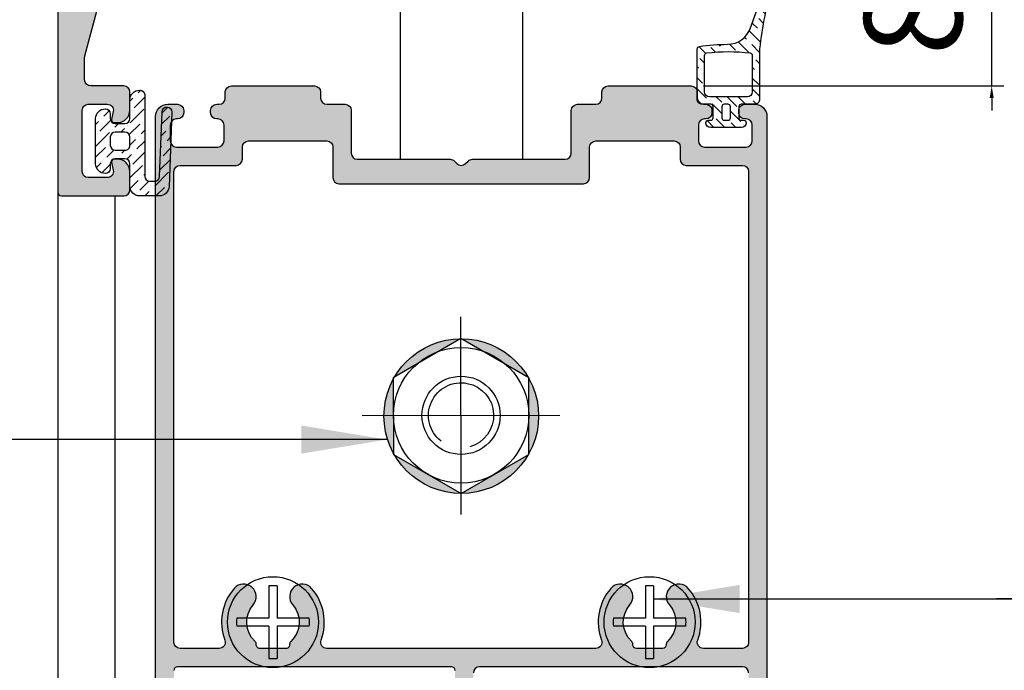
# Model space of a CAD drawing. Units: millimetres. Extents: x 13227 to 23807, y 26646 to 32566.
# Drawn here: x 15292 to 15373, y 27336 to 27389 of the extents above; entities that cross this region are included whole.
import ezdxf

# ---------------------------------------------------------------- set-up
doc = ezdxf.new("R2010")
doc.units = ezdxf.units.MM
doc.header["$PDMODE"] = 2
for name, color, linetype in [('CHU', 253, 'Continuous'), ('D', 3, 'Continuous'), ('FRAME', 2, 'Continuous'), ('h', 155, 'Continuous'), ('in frame', 3, 'Continuous'), ('Layer9', 9, 'Continuous')]:
    doc.layers.add(name, color=color, linetype=linetype)
for name, color, linetype, lineweight in [('HACTH', 8, 'Continuous', 15), ('KICHTHUOC', 54, 'Continuous', 5), ('KT', 2, 'Continuous', 18)]:
    doc.layers.add(name, color=color, linetype=linetype, lineweight=lineweight)
doc.styles.add('ROMAND', font='VNI-Helve-Condense_0.TTF', dxfattribs={"width": 0.5})
doc.dimstyles.new('Copy of MIEN HUA1-2', dxfattribs={"dimscale": 0, "dimtxt": 7, "dimasz": 7, "dimexe": 1, "dimexo": 1, "dimgap": 4, "dimtad": 2, "dimdec": 1, "dimtxsty": 'ROMAND', "dimcen": 10, "dimdle": 5, "dimclrd": 8, "dimclre": 8, "dimclrt": 95, "dimadec": 0, "dimazin": 0, "dimtfac": 1, "dimtdec": 1, "dimtmove": 2, "dimatfit": 3, "dimfxl": 1, "dimarcsym": 0})
doc.dimstyles.new('MIEN HUA1-1', dxfattribs={"dimscale": 0, "dimtxt": 8, "dimasz": 1, "dimexe": 1, "dimexo": 1, "dimgap": 4, "dimtad": 1, "dimdec": 1, "dimtxsty": 'ROMAND', "dimcen": 10, "dimdle": 5, "dimclrd": 8, "dimclre": 8, "dimclrt": 253, "dimadec": 0, "dimazin": 0, "dimtfac": 1, "dimtdec": 1, "dimtmove": 2, "dimatfit": 3, "dimfxl": 1, "dimarcsym": 0})
pattern_1 = [(45, (0, 0), (0.3367596045400935, 1.234785216647009), [1.5875, -0.3175, 0, -0.3175])]

# ---------------------------------------------------------------- blocks, each defined once
blk = doc.blocks.new('45y3y43y34')
at = {"layer": 'Layer9'}
h = blk.add_hatch(dxfattribs=at)
h.set_pattern_fill('ANSI36', color=254, scale=0.2, style=0)
h.set_pattern_definition(pattern_1)
h.paths.add_polyline_path([(1735.446572983274, -596.7222143732433), (1735.446572983274, -592.5963250016575, 0.4142135623730951), (1735.046572983338, -592.1963250017216), (1733.946572983332, -592.1963250017216, -0.4142135623730949), (1733.74657298332, -591.9963250017099), (1733.74657298332, -591.088164735942, -0.414213562373095), (1733.946572983332, -590.8881647359303), (1734.146572983314, -590.8881647359303, 0.3998989137971112), (1734.346331760222, -590.6979846667746, 0.4244746149848773), (1733.95057298326, -590.2881647359536), (1732.646572983285, -590.2881647359536), (1731.442572983346, -590.2881647359536, 0.424474614984425), (1731.046814206384, -590.6979846667709, 0.39989891379797), (1731.246572983291, -590.8881647359303), (1731.446572983245, -590.8881647359303, -0.4142135623730949), (1731.646572983285, -591.0881647359711), (1731.646572983285, -591.9963250016808, -0.4142135623730951), (1731.446572983245, -592.1963250017216), (1730.746572983262, -592.1963250017216, 0.4142135623730951), (1730.346572983297, -592.5963250016866), (1730.346572983297, -596.7222143732179, 0.3674885135916557), (1730.514290804715, -596.9195918312471, 0.03587213683617353), (1732.821103895996, -597.0961486057568, -0.3175424945478365), (1734.699762957584, -598.4362596547035), (1735.151099864321, -599.7276224701855), (1736.034368516805, -602.2762708079026, 1.076864353237142), (1736.597725386657, -602.0746225398652, -0.05995631497587127)])
h.paths.add_polyline_path([(1731.125408962122, -596.3890840429303, -0.3834915231416005), (1730.946572983274, -596.1902069849166), (1730.946572983274, -593.1963250017216, -0.4142135623730951), (1731.346572983297, -592.7963250016983), (1732.646572983285, -592.7963250016983), (1734.446572983274, -592.7963250016983, -0.4142135623730951), (1734.846572983297, -593.1963250017216), (1734.846572983297, -596.1902069849166, -0.3834915231476625), (1734.667737004445, -596.3890840429303, -0.06054829335592162)], flags=16)
h.paths.add_polyline_path([(1732.85475656217, -592.1963250017216), (1732.55475656224, -592.1963250017216, -0.4142135623730945), (1732.354756562199, -591.9963250016808), (1732.354756562199, -591.0881647359711, -0.4142135623730969), (1732.55475656224, -590.8881647359303), (1732.85475656217, -590.8881647359303, -0.4142135623730945), (1733.054756562211, -591.0881647359711), (1733.054756562211, -591.9963250016808, -0.4142135623730961)], flags=16)
at = {"layer": 'h'}
for points in [[(1731.446572983274, -590.8881647359303, -0.414213562373095), (1731.646572983285, -591.0881647360002), (1731.646572983285, -591.9963250016517, -0.414213562372762), (1731.446572983274, -592.1963250017216), (1730.74657298332, -592.1963250017216, 0.4142135623729286), (1730.346572983297, -592.5963250016284), (1730.346572983297, -596.7222143732433, 0.3755653008315653), (1730.519906316636, -596.9204286231616, 0.03578410625479636), (1732.821103895942, -597.0961486057568, -0.3175424945473083), (1734.699762957564, -598.4362596546489), (1735.151099864321, -599.7276224701855), (1736.034368516805, -602.2762708079026, 1.076864353238023), (1736.597725386659, -602.0746225398689, -0.05995631497590283), (1735.446572983274, -596.7222143732433), (1735.446572983274, -592.5963250016284, 0.4142135623729286), (1735.046572983309, -592.1963250017216), (1733.946572983274, -592.1963250017216, -0.4142135623724291), (1733.74657298332, -591.9963250016517), (1733.74657298332, -591.0881647360002, -0.414213562372762), (1733.946572983274, -590.8881647359303), (1734.146572983285, -590.8881647359303, 0.414213562372762), (1734.346572983297, -590.6881647359769), (1734.346572983297, -590.6841647360197, 0.4142135623729322), (1733.950572983289, -590.2881647359536), (1732.646572983285, -590.2881647359536), (1731.442572983316, -590.2881647359536, 0.4142135623729322), (1731.046572983309, -590.6841647360197), (1731.046572983309, -590.6881647359769, 0.414213562372762), (1731.24657298332, -590.8881647359303)], [(1733.054756562211, -591.0881647360002), (1733.054756562211, -591.9963250016517, -0.4142135623731117), (1732.854756562199, -592.1963250017216), (1732.554756562211, -592.1963250017216), (1732.554756562211, -592.1963250017216, -0.4142135623731117), (1732.354756562199, -591.9963250016517), (1732.354756562199, -591.0881647360002, -0.4142135623730828), (1732.554756562211, -590.8881647359303), (1732.554756562211, -590.8881647359303), (1732.854756562199, -590.8881647359303, -0.4142135623730828)], [(1734.846572983297, -593.1963250017216, 0.414213562373095), (1734.446572983274, -592.7963250016983), (1732.646572983285, -592.7963250016983), (1731.346572983297, -592.7963250016983, 0.414213562373095), (1730.946572983274, -593.1963250017216), (1730.946572983274, -596.1902069849384, 0.3834915231094385), (1731.125408962122, -596.3890840429303, 0.0605482933559892), (1734.667737004449, -596.3890840429303, 0.3834915231094385), (1734.846572983297, -596.1902069849384)]]:
    blk.add_lwpolyline(points, format="xyb", close=True, dxfattribs=at)
blk = doc.blocks.new('ergwgweg')
at = {"layer": 'Layer9'}
h = blk.add_hatch(dxfattribs=at)
h.set_pattern_fill('ANSI36', color=254, scale=0.2, style=0)
h.set_pattern_definition(pattern_1)
h.paths.add_polyline_path([(254.5570018572034, -1488.914406044394), (254.5570018572034, -1489.714406044324, -0.4142135623730951), (254.1570018571801, -1490.114406044348), (253.7570018572151, -1490.114406044348, 0.4166492359322055), (253.3570156641536, -1490.517729503229, 0.4159440853319071), (254.1490018571494, -1491.314406044301), (256.0191285646288, -1491.314406044301), (257.8481275773084, -1491.314406044301, 0.4159440853445882), (258.6401137702749, -1490.517729503224, 0.4166492359500844), (258.2401275772427, -1490.114406044348), (257.8401275772485, -1490.114406044348, -0.4142135623730951), (257.4401275772252, -1489.714406044324), (257.4401275772252, -1488.914406044394, -0.4142135623730951), (257.8401275772485, -1488.514406044371), (259.3702377468289, -1488.514406044371, 0.4142135623730951), (260.1702377468464, -1487.714406044353), (260.1702377468464, -1487.688732642312, 0.3755653008281374), (259.8235710801673, -1487.292304142364), (253.1191285645764, -1487.292304142364, -0.4142135623730951), (252.7191285646404, -1486.892304142428), (252.7191285646404, -1486.482921834075, -0.401876600531165), (253.1022120224453, -1486.083279705923), (258.4083914546194, -1485.875350075778, 0.99959515503758), (258.374882027483, -1485.076052250691), (252.2859427945741, -1485.312186032209, 0.4021117819209299), (251.5191285646288, -1486.111497426218), (251.5191285646288, -1487.714406044353, 0.4142135623730951), (252.3191285646462, -1488.514406044371), (254.1570018571801, -1488.514406044371, -0.4142135623730951)])
h.paths.add_polyline_path([(255.6570018572093, -1488.514406044371), (256.0191285646288, -1488.514406044371), (256.3401275772485, -1488.514406044371, -0.4142135623730949), (256.7401275772718, -1488.914406044394), (256.7401275772718, -1489.714406044324, -0.4142135623730952), (256.3401275772485, -1490.114406044348), (256.0191285646288, -1490.114406044348), (255.6570018572093, -1490.114406044348, -0.414213562373095), (255.2570018572151, -1489.714406044353), (255.2570018572151, -1488.914406044365, -0.4142135623730951)], flags=16)
at = {"layer": 'h'}
for points in [[(257.8481275772792, -1491.314406044301, 0.4142135623731287), (258.6401275772369, -1490.522406044402), (258.6401275772369, -1490.514406044371, 0.414213562373095), (258.2401275772718, -1490.114406044348), (257.8401275772485, -1490.114406044348, -0.414213562373095), (257.4401275772252, -1489.714406044324), (257.4401275772252, -1488.914406044394, -0.414213562373095), (257.8401275772485, -1488.514406044371), (259.370237746858, -1488.514406044371, 0.414213562373095), (260.1702377468464, -1487.714406044324), (260.1702377468464, -1487.688732642317, 0.3755653008317775), (259.8235710801673, -1487.292304142364), (253.1191285646055, -1487.292304142364, -0.4142135623730087), (252.7191285646404, -1486.892304142457), (252.7191285646404, -1486.482921834089, -0.4036999752654687), (253.104720248899, -1486.083181417765), (258.4058832281735, -1485.875448363935, 0.9999999999999999), (258.3770665967022, -1485.075967531404), (252.2903119332041, -1485.312016593627, 0.4036999752654672), (251.5191285646288, -1486.111497426158), (251.5191285646288, -1487.714406044324, 0.414213562373095), (252.3191285646171, -1488.514406044371), (254.1570018571801, -1488.514406044371, -0.414213562373095), (254.5570018572034, -1488.914406044394), (254.5570018572034, -1489.714406044324, -0.414213562373095), (254.1570018571801, -1490.114406044348), (253.7570018572151, -1490.114406044348, 0.414213562373095), (253.3570018571918, -1490.514406044371), (253.3570018571918, -1490.522406044402, 0.4142135623731286), (254.1490018572076, -1491.314406044301), (256.0191285646288, -1491.314406044301)], [(255.2570018572151, -1489.714406044324), (255.2570018572151, -1488.914406044394, -0.4142135623731117), (255.6570018571801, -1488.514406044371), (256.0191285646288, -1488.514406044371), (256.3401275772485, -1488.514406044371, -0.4142135623731117), (256.7401275772718, -1488.914406044394), (256.7401275772718, -1489.714406044324, -0.4142135623730828), (256.3401275772485, -1490.114406044348), (256.0191285646288, -1490.114406044348), (255.6570018571801, -1490.114406044348, -0.4142135623730828)]]:
    blk.add_lwpolyline(points, format="xyb", close=True, dxfattribs=at)
blk = doc.blocks.new('*D108')
at = {"layer": 'DEFPOINTS', "color": 0}
for p in [(15347.00564714099, 27391.49119691261), (15371.58257620032, 27391.49119691261), (15347.00564714099, 27383.49119691261)]:
    blk.add_point(p, dxfattribs=at)
at = {"layer": 'KT', "color": 8, "lineweight": -2}
for p, q in [((15371.58257620032, 27392.49119691261), (15371.58257620032, 27393.49119691261)), ((15348.00564714099, 27391.49119691261), (15372.58257620032, 27391.49119691261)), ((15371.58257620032, 27383.49119691261), (15371.58257620032, 27391.49119691261)), ((15348.00564714099, 27383.49119691261), (15372.58257620032, 27383.49119691261)), ((15371.58257620032, 27382.49119691261), (15371.58257620032, 27381.49119691261))]:
    blk.add_line(p, q, dxfattribs=at)
at = {"layer": 'KT', "color": 8}
for points in [[(15371.41590953366, 27392.49119691261), (15371.74924286699, 27392.49119691261), (15371.58257620032, 27391.49119691261)], [(15371.41590953366, 27382.49119691261), (15371.74924286699, 27382.49119691261), (15371.58257620032, 27383.49119691261)]]:
    blk.add_solid(points, dxfattribs=at)
at = {"layer": 'KT', "color": 253, "insert": (15366.1906629758, 27388.99119691261), "char_height": 8, "attachment_point": 5, "rotation": 90, "style": 'ROMAND'}
blk.add_mtext('8', dxfattribs=at)
blk = doc.blocks.new('4t32t2t')
at = {"layer": 'in frame'}
for p, q in [((11831.62358696855, -3037.737319586351), (11831.62358696855, -3040.36787813019)), ((11832.29025363529, -3037.737319586351), (11832.29025363529, -3040.36787813019)), ((11831.62358696855, -3040.36787813019), (11828.99302842483, -3040.36787813019)), ((11834.9208121789, -3040.36787813019), (11832.29025363529, -3040.36787813019)), ((11831.62358696855, -3041.034544796701), (11828.99302842483, -3041.034544796701)), ((11831.62358696855, -3041.034544796701), (11831.62358696855, -3043.66510334054)), ((11832.29025363529, -3041.034544796701), (11832.29025363529, -3043.66510334054)), ((11834.9208121789, -3041.034544796701), (11832.29025363529, -3041.034544796701))]:
    blk.add_line(p, q, dxfattribs=at)
blk.add_circle((11831.95692030192, -3040.701211463445), 3.719393763603875, dxfattribs=at)
for start, end in [(83.58320820975733, 96.41679179024268), (173.5832082030792, 186.4167917969208), (353.5832082030792, 6.416791796920816), (263.5832082097573, 276.4167917902427)]:
    blk.add_arc((11831.95692030192, -3040.701211463445), 2.982577102138748, start, end, dxfattribs=at)

msp = doc.modelspace()

# ---------------------------------------------------------------- hatches: boundary and pattern name
at = {"layer": 'HACTH'}
h = msp.add_hatch(dxfattribs=at)
h.set_pattern_fill('AR-SAND', color=256, scale=0.0064, angle=15.01, style=0)
h.set_pattern_definition([(37.41000000000007, (15288.96779058453, 27297.19263053054), (-0.009748176013383385, 0.3132401707280485), [0, -0.2470911999999995, 0, -0.2763519999999994, 0, -0.2641599999999995]), (7.410000000000064, (15288.96779058453, 27297.19263053054), (0.2884151771730423, 0.4583155884732348), [0, -0.1332992, 0, -0.2227072, 0, -0.085344]), (327.41, (15288.7678420312, 27297.19294460926), (0.50623593722715, 0.0001246051243172007), [0, -0.08128000000000002, 0, -0.292608, 0, -0.382016]), (317.41, (15288.7678420312, 27297.19294460926), (0.4888996396099701, 0.1419069805130435), [0, -0.04063999999999965, 0, -0.1918207999999986, 0, -0.2194559999999986])])
edge = h.paths.add_edge_path()
edge.add_ellipse((15328.1803281141, 27356.48380687031), major_axis=(-4.476677233616911, -4.476677233616911), ratio=0.99999999999818, start_angle=135.4475089225951, end_angle=163.8206997559268, ccw=False)
edge.add_line((15334.51111266583, 27356.53325449472), (15333.731818288, 27356.53203038096))
edge.add_ellipse((15328.19290499941, 27356.54484717128), major_axis=(3.916613468045591, -3.916613468045592), ratio=0.9999999999377437, start_angle=44.86742044276157, end_angle=45.09000003088343)
edge.add_ellipse((15328.19290499948, 27356.54484717468), major_axis=(3.91661366344163, -3.916613663441631), ratio=0.9999999997950956, start_angle=45.08999999966326, end_angle=45.65615994112662)
edge.add_line((15333.73146990057, 27356.60827843093), (15333.72710387468, 27359.53578274994))
edge = h.paths.add_edge_path()
edge.add_line((15332.02638791725, 27360.60388111446), (15332.02504817031, 27361.51365833907))
edge.add_ellipse((15328.18032811406, 27356.48380687036), major_axis=(-4.476677233627286, -4.476677233627286), ratio=0.9999999999941983, start_angle=165.2049675772768, end_angle=187.6064113845559, ccw=False)
edge.add_line((15333.65175644781, 27359.66888930208), (15332.02638791725, 27360.60388111446))
edge = h.paths.add_edge_path()
edge.add_line((15329.95263215236, 27361.79680728756), (15328.18409370955, 27362.81415746556))
edge.add_line((15328.18409370955, 27362.81415746556), (15328.18409282979, 27362.81478340919))
edge.add_ellipse((15328.18032811406, 27356.48380687037), major_axis=(4.476677233626101, -4.476677233626099), ratio=0.999999999999669, start_angle=97.60641138443788, end_angle=134.9659290639518, ccw=False)
edge.add_line((15332.02504817031, 27361.51365833907), (15332.02638791725, 27360.60388111445))
edge.add_line((15332.02638791725, 27360.60388111446), (15331.84826266113, 27360.70634751079))
edge.add_ellipse((15328.19290499976, 27356.54484717413), major_axis=(3.916613632009584, -3.916613632009585), ratio=0.9999999999949237, start_angle=93.7047382362257, end_angle=116.4760067695366)
edge = h.paths.add_edge_path()
edge.add_line((15328.18300462104, 27362.81478396277), (15326.41656693686, 27361.79121237024))
edge.add_ellipse((15328.19290499975, 27356.54484717411), major_axis=(3.916613632003139, -3.916613632003139), ratio=0.9999999999932611, start_angle=153.7053048643702, end_angle=176.475440142072)
edge.add_line((15324.52447873931, 27360.69483192789), (15324.34733008224, 27360.59218220827))
edge.add_line((15324.34733008224, 27360.59218220827), (15324.34594618738, 27361.52154379764))
edge.add_ellipse((15328.18032811407, 27356.48380687034), major_axis=(4.476677233639758, -4.476677233639758), ratio=0.9999999999991521, start_angle=134.9757774286736, end_angle=172.2759177373173, ccw=False)
edge = h.paths.add_edge_path()
edge.add_line((15324.34594618738, 27361.52154379764), (15324.34733008224, 27360.59218220827))
edge.add_line((15324.34733008224, 27360.59218220827), (15322.68625164822, 27359.62966158653))
edge.add_ellipse((15328.18032811409, 27356.48380687044), major_axis=(-4.476677233612397, -4.476677233612397), ratio=0.9999999999963386, start_angle=262.27591773793716, end_angle=285.2049675777525, ccw=False)
edge = h.paths.add_edge_path()
edge.add_line((15322.64919322222, 27359.56403817925), (15322.65374105479, 27356.51462896363))
edge.add_line((15322.65374105479, 27356.51462896363), (15321.84941945944, 27356.51336553718))
edge.add_ellipse((15328.18032811407, 27356.48380687036), major_axis=(4.476677233622394, -4.476677233622394), ratio=0.9999999999978473, start_angle=195.887022505919, end_angle=224.732491077888, ccw=False)
edge = h.paths.add_edge_path()
edge.add_ellipse((15328.18032811422, 27356.48380687017), major_axis=(4.476677225708494, -4.476677225708493), ratio=0.9999999999887934, start_angle=224.7324910764467, end_angle=225.0899999985081, ccw=False)
edge.add_line((15321.84941945944, 27356.51336553718), (15322.65374105479, 27356.51462896363))
edge.add_line((15322.65374105479, 27356.51462896363), (15322.65840540677, 27353.38709123558))
edge.add_ellipse((15328.18032811406, 27356.48380687036), major_axis=(-4.476677233615252, -4.476677233615252), ratio=0.999999999999941, start_angle=315.0899999998944, end_angle=344.28387710141163, ccw=False)
edge = h.paths.add_edge_path()
edge.add_line((15322.69895488527, 27353.31586974436), (15324.35958815411, 27352.36021210358))
edge.add_line((15324.35958815411, 27352.36021210358), (15324.3609663571, 27351.43467289735))
edge.add_ellipse((15328.18032811409, 27356.48380687031), major_axis=(4.476677233613398, -4.476677233613397), ratio=0.9999999999977127, start_angle=255.0255882927317, end_angle=277.8947182710933, ccw=False)
edge = h.paths.add_edge_path()
edge.add_line((15324.35958815411, 27352.36021210358), (15328.19529659696, 27350.15284690741))
edge.add_ellipse((15328.18032811408, 27356.4838068704), major_axis=(4.476677233645851, -4.476677233645848), ratio=0.9999999999995656, start_angle=277.8947182716535, end_angle=315.13546591695484, ccw=False)
edge.add_line((15324.3609663571, 27351.43467289735), (15324.35958815411, 27352.36021210358))
edge = h.paths.add_edge_path()
edge.add_line((15332.0385112714, 27352.37131766609), (15332.03984548088, 27351.46530073773))
edge.add_ellipse((15328.18032811408, 27356.48380687035), major_axis=(4.476677233608123, -4.476677233608122), ratio=0.9999999999998394, start_angle=315.25520004799847, end_angle=352.562337154169, ccw=False)
edge.add_line((15328.20852670871, 27350.15289201173), (15332.0385112714, 27352.37131766609))
edge = h.paths.add_edge_path()
edge.add_line((15332.0385112714, 27352.37131766609), (15333.65790680919, 27353.30931324983))
edge.add_ellipse((15328.18032811408, 27356.48380687036), major_axis=(4.476677233616403, -4.476677233616402), ratio=0.9999999999914689, start_angle=-7.437662845910609, end_angle=14.905854161970183, ccw=False)
edge.add_line((15332.03984548088, 27351.46530073773), (15332.0385112714, 27352.3713176661))
edge = h.paths.add_edge_path()
edge.add_ellipse((15328.19290500037, 27356.54484717354), major_axis=(3.916613558964513, -3.916613558964514), ratio=0.9999999995957016, start_angle=44.5147396839538, end_angle=44.86742042907905)
edge.add_line((15333.731818288, 27356.53203038096), (15334.51111266583, 27356.53325449472))
edge.add_ellipse((15328.18032811306, 27356.48380687431), major_axis=(4.476677251492941, -4.47667725149294), ratio=0.9999999999288433, start_angle=45.089999966309676, end_angle=45.447508888370805, ccw=False)
edge.add_ellipse((15328.18032811407, 27356.48380687036), major_axis=(4.476677233616702, -4.476677233616702), ratio=0.9999999999988691, start_angle=16.35019985294082, end_angle=45.09000000009712, ccw=False)
edge.add_line((15333.73618250094, 27353.44838924837), (15333.73163446266, 27356.4979363895))
at = {"layer": 'KT'}
h = msp.add_hatch(color=254, dxfattribs=at)
h.paths.add_polyline_path([(15348.20564714874, 27439.99119691261), (15348.20564714874, 27395.99119691261, -0.4142135623730951), (15347.70564714874, 27395.49119691261), (15344.10564714877, 27395.49119691261, -0.4142135623730951), (15343.60564714877, 27395.99119691261), (15343.60564714877, 27398.59119691279, 0.1649710063889477), (15343.00726288892, 27400.3554432064, 0.7167809233182882), (15337.8056471489, 27398.5911969129), (15337.80564714878, 27395.99119691259, -0.4142135623599798), (15337.30564714878, 27395.49119691261), (15336.20564714874, 27395.49119691261, 0.4142135623730951), (15335.70564714874, 27394.99119691261), (15335.70564714874, 27393.4911969126, 0.414213562373095), (15337.70564714873, 27391.49119691261), (15354.87722002382, 27391.49119691261, -0.1989123673962053), (15355.58432680554, 27391.19830369355), (15356.49854036745, 27390.28409013152, 0.6681786379429174), (15358.20564714883, 27390.99119691273), (15358.20564714874, 27443.99119691261, 0.4142135623726124), (15357.70564714874, 27444.49119691261), (15295.70564714874, 27444.49119691261, 0.4142135623730951), (15295.20564714874, 27443.99119691261), (15295.20564714874, 27374.79119691266, 0.4142135623730949), (15295.50564714879, 27374.49119691261), (15300.60564714877, 27374.49119691261, 0.4142135623674094), (15301.10564714877, 27374.9911969126), (15301.1056471488, 27376.4911969126, 0.4772380304311564), (15299.89689892592, 27377.46916632903, 0.6295969779064025), (15299.60975431878, 27377.25087323341), (15299.74537922408, 27376.59200611076, -0.4750039679816536), (15299.25564714881, 27375.99119691261), (15297.70564714874, 27375.99119691261, -0.4142135623730951), (15297.20564714874, 27376.49119691261), (15297.20564714874, 27381.49119691261, -0.4142135623730951), (15297.70564714874, 27381.99119691261), (15299.25564714865, 27381.99119691261, -0.4750039680488733), (15299.74537922403, 27381.39038771419), (15299.60975431866, 27380.73152059193, 0.6295969779920846), (15299.89689892588, 27380.51322749621, 0.4772380304443208), (15301.1056471488, 27381.49119691262), (15301.10564714877, 27382.99119691262, 0.4142135623674136), (15300.60564714877, 27383.49119691261), (15297.90564714876, 27383.49119691261, -0.4142135623730951), (15297.40564714876, 27383.99119691261), (15297.40564714876, 27385.89312070135), (15298.50844947225, 27390.00883500321, -0.3394542588615463), (15300.44030112433, 27391.49119691261), (15318.70564714877, 27391.49119691261, 0.4142135623787775), (15320.70564714877, 27393.49119691265), (15320.70564714874, 27394.99119691262, 0.4142135623674136), (15320.20564714874, 27395.49119691261), (15319.10564714877, 27395.49119691261, -0.4142135623730951), (15318.60564714877, 27395.99119691261), (15318.60564714877, 27398.59119691256, 0.2910378223947173), (15316.93545993129, 27401.21751763184, 0.5491412918432704), (15312.80564714878, 27398.59119691282), (15312.80564714878, 27395.99119691261, -0.4142135623730951), (15312.30564714878, 27395.49119691261), (15309.20564714874, 27395.49119691261, -0.4142135623730951), (15308.20564714874, 27396.49119691261), (15308.20564714874, 27439.99119691261, -0.4142135623730951), (15308.70564714874, 27440.49119691261), (15312.30564714878, 27440.49119691261, -0.4142135623730951), (15312.80564714878, 27439.99119691261), (15312.80564714878, 27435.59119691278, 0.1596832519483589), (15313.36816519391, 27433.87475346449, 0.7246088503863687), (15318.60564714871, 27435.59119691265), (15318.60564714877, 27438.99119691262, -0.4142135623680807), (15319.10564714877, 27439.49119691261), (15327.29143358667, 27439.49119691261, 0.2884785643173644), (15327.76696954269, 27439.73111765951, -0.5003531735010714), (15328.55920052488, 27439.84475030987), (15328.76630732739, 27439.63764351516, 0.1989123624857841), (15329.11986071083, 27439.49119691261), (15337.30564714878, 27439.49119691261, -0.4142135623730951), (15337.80564714878, 27438.99119691261), (15337.80564714878, 27435.59119691264, 0.5396701067125839), (15341.85819540528, 27432.93006322255, 0.2989795614509583), (15343.60564714877, 27435.59119691261), (15343.60564714877, 27439.99119691261, -0.4142135623730951), (15344.10564714877, 27440.49119691261), (15347.70564714874, 27440.49119691261, -0.4142135623730951)])
h.paths.add_polyline_path([(15353.20564714874, 27440.4911969126), (15354.20564714874, 27440.49119691261, -0.414213562377565), (15356.20564714877, 27438.49119691261), (15356.20564714874, 27397.49119691261, -0.1404631453006193), (15355.90206623931, 27396.43187530454, -0.2586988668887336), (15354.2056471488, 27395.49119691262), (15353.20564714873, 27395.49119691261, -0.4142135623754342), (15351.20564714872, 27397.49119691261), (15351.20564714876, 27438.49119691261, -0.4142135623728871)], flags=16)
h.paths.add_polyline_path([(15305.20564714874, 27439.49119691261), (15305.20564714874, 27396.49119691261, -0.4142135623730951), (15304.20564714877, 27395.49119691264), (15299.20564714875, 27395.49119691261, -0.4142135623747996), (15298.20564714874, 27396.49119691261), (15298.20564714876, 27439.49119691261, -0.4142135623730951), (15299.20564714874, 27440.4911969126), (15304.20564714874, 27440.49119691261, -0.4142135623739482)], flags=16)
h = msp.add_hatch(color=254, dxfattribs=at)
h.paths.add_polyline_path([(15309.40564714101, 27383.49119691261, 0.4142135623730951), (15308.90564714101, 27382.99119691261), (15308.90564714101, 27382.49119691261, -0.4142135623730951), (15308.40564714101, 27381.99119691261), (15308.20586939304, 27381.99119691261, 0.4142135623730951), (15307.70586939304, 27381.49119691261, 0.5988094351167348), (15308.23507378874, 27380.78619125798, -0.4563282064775265), (15308.80564714092, 27380.2911969126), (15308.80564714092, 27378.99119691261, -0.4142135623730951), (15308.30564714092, 27378.49119691261), (15304.90564714101, 27378.49119691261, -0.4142135623730951), (15304.40564714101, 27378.99119691261), (15304.40564714101, 27380.2911969126, -0.4142135623730951), (15304.90564714101, 27380.7911969126), (15305.00564714099, 27380.7911969126, 0.4142135623730867), (15305.50564714099, 27381.2911969126, 0.5697274090866778), (15305.00564714099, 27381.99119691261), (15304.20564714093, 27381.99119691261, 0.4142135623730951), (15303.20564714095, 27380.99119691262), (15303.20564714095, 27331.29119691271, 0.4142135623672159), (15303.50564714098, 27330.99119691267), (15306.40564714087, 27330.99119691261, 0.4142135624642166), (15307.20564714106, 27331.79119691302), (15307.20564714095, 27332.1911969127, 0.4142135622878519), (15306.90564714094, 27332.49119691261), (15305.00564714099, 27332.49119691261, -0.414213562373095), (15304.70564714095, 27332.79119691265), (15304.70564714095, 27335.6911969125, -0.4142135623723338), (15305.00564714099, 27335.99119691255), (15327.40564714113, 27335.99119691261, -0.4142135623856146), (15327.70564714106, 27335.69119691267), (15327.70564714095, 27332.79119691262, -0.4142135623613366), (15327.40564714092, 27332.49119691261), (15324.00564714099, 27332.49119691261, 0.4142135623730949), (15323.70564714095, 27332.19119691256), (15323.70564714095, 27331.79119691267, 0.4142135623690356), (15324.50564714093, 27330.99119691267), (15328.70564714094, 27330.99119691261, 0.4142135623771543), (15329.20564714095, 27331.49119691261), (15329.20564714095, 27335.49119691261, -0.4142135623730951), (15329.70564714095, 27335.99119691261), (15351.20564714095, 27335.99119691261, -0.4142135623730951), (15351.70564714095, 27335.49119691261), (15351.70564714095, 27326.99119691261, -0.4142135623730951), (15351.20564714095, 27326.49119691261), (15349.80564714092, 27326.49119691261, 0.4142135623730951), (15349.30564714092, 27325.99119691261), (15349.30564714092, 27324.49119691261, 1), (15350.30564714092, 27324.49119691261), (15350.30564714092, 27324.99119691261, -0.4142135623730951), (15350.80564714092, 27325.49119691261), (15351.20564714095, 27325.49119691261, -0.4142135623730951), (15351.70564714095, 27324.99119691261), (15351.70564714095, 27310.99119691261, -0.4142135623730951), (15351.20564714095, 27310.49119691261), (15350.80564714092, 27310.49119691261, -0.4142135623730951), (15350.30564714092, 27310.99119691261), (15350.30564714092, 27311.49119691261, 1), (15349.30564714092, 27311.49119691261), (15349.30564714092, 27310.99119691261, -0.4142135623730951), (15348.80564714092, 27310.49119691261), (15346.90564714101, 27310.49119691261, -0.4142135623730951), (15346.40564714101, 27310.99119691261), (15346.40564714101, 27317.49119691261, 0.4142135623730951), (15345.90564714101, 27317.99119691261), (15342.20564714095, 27317.99119691261, 0.4142135623716965), (15341.70564714095, 27317.49119691261), (15341.70564714094, 27315.96579358172, 0.3419987133187471), (15342.45564714151, 27314.99754774512, 0.5549316729640253), (15342.70153997129, 27315.23152059166), (15342.56591506568, 27315.8903877143, -0.4750039681129765), (15343.05564714079, 27316.49119691255), (15344.60564714095, 27316.49119691261, -0.4142135623840938), (15345.10564714097, 27315.99119691261), (15345.10564714097, 27310.99119691261, -0.4142135623730951), (15344.60564714097, 27310.49119691261), (15343.05564714092, 27310.49119691261, -0.4750039680949841), (15342.56591506567, 27311.09200611095), (15342.70153997116, 27311.75087323329, 0.5549316733222921), (15342.45564714088, 27311.98484607999, 0.3419987130058835), (15341.70564714083, 27311.01660024281), (15341.70564714095, 27309.49119691257, 0.4142135623507354), (15342.20564714095, 27308.99119691261), (15352.70564714095, 27308.99119691261, 0.4142135623730951), (15353.20564714095, 27309.49119691261), (15353.20564714095, 27380.99119691262, 0.4142135623730951), (15352.20564714096, 27381.99119691261), (15351.40564714101, 27381.99119691261, 0.4142135623730951), (15350.90564714101, 27381.49119691261, 0.5989258705886564), (15351.43496577624, 27380.78617584617, -0.4563941213161451), (15352.00564714099, 27380.2911969126), (15352.00564714099, 27378.99119691261, -0.4142135623730951), (15351.50564714099, 27378.49119691261), (15348.10564714097, 27378.49119691261, -0.4142135623730951), (15347.60564714097, 27378.99119691261), (15347.60564714097, 27380.2911969126, -0.4142135623730951), (15348.10564714097, 27380.7911969126), (15348.20542488885, 27380.7911969126, 0.4142135623730867), (15348.70542488885, 27381.2911969126, 0.663035096750303), (15348.1235992424, 27382.00530875493, -0.4858161927359684), (15347.50564714099, 27382.49119691261), (15347.50564714099, 27382.99119691261, 0.4142135623730951), (15347.00564714099, 27383.49119691261), (15340.20564714095, 27383.49119691261, 0.4142135623730951), (15339.70564714095, 27382.99119691261), (15339.70564714095, 27382.49119691261, -0.4142135623730951), (15339.20564714095, 27381.99119691261), (15337.70564714095, 27381.99119691261, 0.4142135623730951), (15337.20564714095, 27381.49119691261), (15337.20564714095, 27377.99119691261, -0.4142135623730951), (15336.70564714095, 27377.49119691261), (15329.11986070331, 27377.49119691261, 0.288478567596922), (15328.64432473993, 27377.25127616705, -0.5003531803441316), (15327.85209375035, 27377.13764352201), (15327.64498696913, 27377.34475030323, 0.198912367380655), (15327.29143357854, 27377.49119691264), (15319.70564714095, 27377.49119691261, -0.4142135623742189), (15319.20564714095, 27377.99119691261), (15319.20564714095, 27381.49119691261, 0.4142135623730951), (15318.70564714095, 27381.99119691261), (15317.20564714095, 27381.99119691261, -0.4142135623730951), (15316.70564714095, 27382.49119691261), (15316.70564714095, 27382.99119691261, 0.4142135623730951), (15316.20564714095, 27383.49119691261)])
h.paths.add_polyline_path([(15317.20564714095, 27378.99119691261, -0.4142135623730951), (15317.70564714095, 27378.49119691261), (15317.70564714095, 27375.99119691261, 0.4142135623730951), (15318.20564714095, 27375.49119691261), (15338.20564714095, 27375.49119691261, 0.4142135623730951), (15338.70564714095, 27375.99119691261), (15338.70564714095, 27378.49119691261, -0.4142135623730951), (15339.20564714095, 27378.99119691261), (15345.60564714097, 27378.99119691261, -0.4142135623730951), (15346.10564714097, 27378.49119691261), (15346.10564714097, 27377.49119691261, 0.4142135623730951), (15346.60564714097, 27376.99119691261), (15351.20564714095, 27376.99119691261, -0.4142135623730951), (15351.70564714095, 27376.49119691261), (15351.70564714095, 27337.99119691261, -0.4142135623704312), (15351.20564714095, 27337.49119691261), (15348.00649933119, 27337.49119691258, -0.5236343581840168), (15347.53832356632, 27338.16672882739, 0.2759997096002321), (15346.76745206318, 27342.4057926577, 1), (15345.22419013689, 27341.05640663925, -0.405794929549624), (15345.06692224802, 27338.06411889877, 0.2328788860934145), (15344.96966339248, 27337.81752720402, -0.4401938366067895), (15344.67082109998, 27337.49119691261), (15342.54047318203, 27337.49119691261, -0.4142135623932542), (15342.24047318203, 27337.79119691263), (15342.24047318203, 27337.84406150126, 0.2088320973849518), (15342.14437203415, 27338.06411889854, -0.4057949295910551), (15341.98710414503, 27341.05640663924, 1), (15340.44384221877, 27342.40579265772, 0.2759997096038583), (15339.67297071567, 27338.16672882736, -0.523634358185542), (15339.20479495087, 27337.49119691264), (15317.20649933124, 27337.49119691258, -0.523634358185972), (15316.73832356636, 27338.16672882742, 0.2759997095975771), (15315.9674520633, 27342.40579265772, 1), (15314.42419013696, 27341.05640663925, -0.4057949295498592), (15314.26692224808, 27338.06411889876, 0.2319597415064435), (15314.17198781242, 27337.81762920689, -0.4402957084488688), (15313.87315452475, 27337.49119691264), (15311.73813975744, 27337.49119691261, -0.4402957085361754), (15311.43930646977, 27337.81762920694, 0.2319597416083453), (15311.34437203423, 27338.06411889853, -0.4057949295702898), (15311.18710414508, 27341.0564066394, 1), (15309.64384221888, 27342.40579265777, 0.2759997096081346), (15308.87297071574, 27338.16672882736, -0.5236343581834852), (15308.40479495094, 27337.49119691264), (15305.20564714095, 27337.49119691261, -0.4142135623757594), (15304.70564714095, 27337.99119691261), (15304.70564714095, 27376.49119691261, -0.4142135623730951), (15305.20564714095, 27376.99119691261), (15309.80564714092, 27376.99119691261, 0.4142135623730951), (15310.30564714092, 27377.49119691261), (15310.30564714092, 27378.49119691261, -0.4142135623730951), (15310.80564714092, 27378.99119691261)], flags=16)

# ---------------------------------------------------------------- linework, layer by layer
at = {"layer": 'CHU'}
for points in [[(15328.2069407675, 27348.45245606966), (15328.17889105249, 27364.60890424526)], [(15320.1115361496, 27356.5381671324), (15336.2679843252, 27356.56621684741)]]:
    msp.add_lwpolyline(points, dxfattribs=at)
msp.add_lwpolyline([(15322.65951075248, 27353.34468429194), (15328.20398249064, 27350.15640376392), (15333.73735029135, 27353.36391687568), (15333.72700512744, 27359.6329011413), (15328.18308132812, 27362.82213435442), (15322.64916244734, 27359.61557211414)], close=True, dxfattribs=at)
msp.add_lwpolyline([(15326.55482824992, 27354.44772400064, -4.200191647737618), (15328.91198504217, 27353.98700594346)], format="xyb", dxfattribs=at)
for centre, radius in [((15328.20564714029, 27356.49119691261), 6.323678129352648), ((15328.19287855323, 27356.55219740371), 5.538928116980943), ((15328.18976023741, 27356.55219198991), 3.197901639360934)]:
    msp.add_circle(centre, radius, dxfattribs=at)
at = {"layer": 'D'}
for p, q in [((15323.20564714095, 27409.59119691271), (15323.20564714095, 27377.49119691262)), ((15333.20564714095, 27409.59119691271), (15333.20564714095, 27377.49119691261))]:
    msp.add_line(p, q, dxfattribs=at)
at = {"layer": 'FRAME'}
for points in [[(15295.20564714874, 27443.99119691261), (15295.20564714874, 27374.79119691266, 0.4142135623162661), (15295.50564714873, 27374.49119691261), (15300.60564714877, 27374.49119691261, 0.414213562373095), (15301.10564714877, 27374.99119691261), (15301.1056471488, 27376.49119691261, 0.4142135623786891), (15300.1056471488, 27377.49119691261), (15299.80564714878, 27377.49119691261, 0.4750039678357753), (15299.60975431878, 27377.25087323344), (15299.74537922404, 27376.59200611095, -0.4750039681481154), (15299.25564714873, 27375.99119691261), (15297.70564714874, 27375.99119691261, -0.414213562373095), (15297.20564714874, 27376.49119691261), (15297.20564714874, 27381.49119691261, -0.414213562373095), (15297.70564714874, 27381.99119691261), (15299.25564714873, 27381.99119691261, -0.4750039678727443), (15299.74537922407, 27381.39038771439), (15299.60975431863, 27380.73152059178, 0.4750039678357695), (15299.80564714878, 27380.49119691261), (15300.1056471488, 27380.49119691261, 0.4142135623786891), (15301.1056471488, 27381.49119691261), (15301.10564714877, 27382.99119691261, 0.414213562373095), (15300.60564714877, 27383.49119691261), (15297.90564714876, 27383.49119691261, -0.414213562373095), (15297.40564714876, 27383.99119691261), (15297.40564714876, 27385.82729445236, -0.06554346272088381), (15297.42268423561, 27385.95670397511), (15298.50844947217, 27390.00883500291, -0.3394542589243653)], [(15303.20564714095, 27331.2911969126), (15303.20564714095, 27380.99119691261, -0.4142135623816193), (15304.20564714095, 27381.99119691261), (15305.00564714099, 27381.99119691261, -0.414213562373095), (15305.50564714099, 27381.49119691261), (15305.50564714099, 27381.2911969126, -0.4142135623730784), (15305.00564714099, 27380.7911969126), (15304.90564714101, 27380.7911969126, 0.414213562373095), (15304.40564714101, 27380.2911969126), (15304.40564714101, 27378.99119691261, 0.414213562373095), (15304.90564714101, 27378.49119691261), (15308.30564714092, 27378.49119691261, 0.414213562373095), (15308.80564714092, 27378.99119691261), (15308.80564714092, 27380.2911969126, 0.414213562373095), (15308.30564714092, 27380.7911969126), (15308.20586939304, 27380.7911969126, -0.4142135623730784), (15307.70586939304, 27381.2911969126), (15307.70586939304, 27381.49119691261, -0.414213562373095), (15308.20586939304, 27381.99119691261), (15308.40564714101, 27381.99119691261, 0.414213562373095), (15308.90564714101, 27382.49119691261), (15308.90564714101, 27382.99119691261, -0.414213562373095), (15309.40564714101, 27383.49119691261), (15316.20564714095, 27383.49119691261, -0.414213562373095), (15316.70564714095, 27382.99119691261), (15316.70564714095, 27382.49119691261, 0.414213562373095), (15317.20564714095, 27381.99119691261), (15318.70564714095, 27381.99119691261, -0.414213562373095), (15319.20564714095, 27381.49119691261), (15319.20564714095, 27377.99119691261, 0.414213562373095), (15319.70564714095, 27377.49119691261), (15327.29143357854, 27377.49119691264, -0.198912367380673), (15327.64498696913, 27377.34475030323), (15327.85209375035, 27377.13764352201, 0.414213562373095), (15328.55920053154, 27377.13764352201), (15328.76630731273, 27377.3447503032, -0.1989123673903457), (15329.11986070333, 27377.49119691261), (15336.70564714095, 27377.49119691261, 0.414213562373095), (15337.20564714095, 27377.99119691261), (15337.20564714095, 27381.49119691261, -0.414213562373095), (15337.70564714095, 27381.99119691261), (15339.20564714095, 27381.99119691261, 0.414213562373095), (15339.70564714095, 27382.49119691261), (15339.70564714095, 27382.99119691261, -0.414213562373095), (15340.20564714095, 27383.49119691261), (15347.00564714099, 27383.49119691261, -0.414213562373095), (15347.50564714099, 27382.99119691261), (15347.50564714099, 27382.49119691261, 0.414213562373095), (15348.00564714099, 27381.99119691261), (15348.20542488885, 27381.99119691261, -0.414213562373095), (15348.70542488885, 27381.49119691261), (15348.70542488885, 27381.2911969126, -0.4142135623730784), (15348.20542488885, 27380.7911969126), (15348.10564714097, 27380.7911969126, 0.414213562373095), (15347.60564714097, 27380.2911969126), (15347.60564714097, 27378.99119691261, 0.414213562373095), (15348.10564714097, 27378.49119691261), (15351.50564714099, 27378.49119691261, 0.414213562373095), (15352.00564714099, 27378.99119691261), (15352.00564714099, 27380.2911969126, 0.414213562373095), (15351.50564714099, 27380.7911969126), (15351.40564714101, 27380.7911969126, -0.4142135623730784), (15350.90564714101, 27381.2911969126), (15350.90564714101, 27381.49119691261, -0.414213562373095), (15351.40564714101, 27381.99119691261), (15352.20564714095, 27381.99119691261, -0.4142135623816193), (15353.20564714095, 27380.99119691261), (15353.20564714095, 27309.49119691261, -0.414213562373095)], [(15327.70564714106, 27335.69119691274, 0.4142135623856928), (15327.40564714106, 27335.99119691261), (15305.00564714099, 27335.99119691255, 0.4142135622594376), (15304.70564714095, 27335.69119691262)], [(15351.70564714095, 27335.49119691261, 0.414213562373095), (15351.20564714095, 27335.99119691261), (15329.70564714095, 27335.99119691261, 0.414213562373095), (15329.20564714095, 27335.49119691261)]]:
    msp.add_lwpolyline(points, format="xyb", dxfattribs=at)
msp.add_lwpolyline([(15339.67297071565, 27338.16672882741, -0.5236343582920356), (15339.20479495075, 27337.49119691264), (15317.20649933125, 27337.49119691258, -0.5236343581918385), (15316.73832356636, 27338.16672882741, 0.2759997096042645), (15315.96745206323, 27342.40579265779, 0.9999999999413222), (15314.42419013692, 27341.05640663929, -0.4057949295891329), (15314.26692224792, 27338.0641188986, 0.2319597413035943), (15314.17198781242, 27337.81762920689, -0.440295708452238), (15313.87315452475, 27337.49119691264), (15311.73813975744, 27337.49119691261, -0.4402957085386622), (15311.43930646977, 27337.81762920694, 0.231959741695736), (15311.34437203416, 27338.0641188986, -0.4057949295526868), (15311.18710414506, 27341.05640663937, 0.9999999999840227), (15309.64384221888, 27342.40579265776, 0.2759997096042741), (15308.87297071572, 27338.16672882741, -0.5236343582920356), (15308.40479495082, 27337.49119691264), (15305.20564714095, 27337.49119691261, -0.414213562373095), (15304.70564714095, 27337.99119691261), (15304.70564714095, 27376.49119691261, -0.414213562373095), (15305.20564714095, 27376.99119691261), (15309.80564714092, 27376.99119691261, 0.414213562373095), (15310.30564714092, 27377.49119691261), (15310.30564714092, 27378.49119691261, -0.414213562373095), (15310.80564714092, 27378.99119691261), (15317.20564714095, 27378.99119691261, -0.414213562373095), (15317.70564714095, 27378.49119691261), (15317.70564714095, 27375.99119691261, 0.414213562373095), (15318.20564714095, 27375.49119691261), (15338.20564714095, 27375.49119691261, 0.414213562373095), (15338.70564714095, 27375.99119691261), (15338.70564714095, 27378.49119691261, -0.414213562373095), (15339.20564714095, 27378.99119691261), (15345.60564714097, 27378.99119691261, -0.414213562373095), (15346.10564714097, 27378.49119691261), (15346.10564714097, 27377.49119691261, 0.414213562373095), (15346.60564714097, 27376.99119691261), (15351.20564714095, 27376.99119691261, -0.414213562373095), (15351.70564714095, 27376.49119691261), (15351.70564714095, 27337.99119691261, -0.414213562373095), (15351.20564714095, 27337.49119691261), (15348.00649933118, 27337.49119691258, -0.5236343581918336), (15347.53832356632, 27338.1667288274, 0.2759997096042724), (15346.76745206313, 27342.40579265776, 0.9999999999412229), (15345.22419013685, 27341.05640663929, -0.4057949295891328), (15345.06692224784, 27338.06411889861, 0.208832096997781), (15344.97082110003, 27337.84406150134), (15344.97082110003, 27337.79119691254, -0.4142135622594377), (15344.67082109998, 27337.49119691261), (15342.54047318203, 27337.49119691261, -0.414213562373095), (15342.24047318203, 27337.79119691261), (15342.24047318203, 27337.84406150134, 0.2088320973933922), (15342.14437203409, 27338.0641188986, -0.4057949295891399), (15341.98710414508, 27341.0564066393, 0.99999999992903), (15340.44384221881, 27342.40579265776, 0.2759997096042736)], format="xyb", close=True, dxfattribs=at)
at = {"layer": 'h'}
for p, q in [((15295.20564714874, 27374.79119691266), (15295.20564714874, 27027.61191935759)), ((15353.20564714874, 27374.79119691266), (15353.20564714874, 27027.61191935759)), ((15299.90564714881, 27027.61191935759), (15299.90564714881, 27374.49119691261))]:
    msp.add_line(p, q, dxfattribs=at)

# ---------------------------------------------------------------- block references
at = {"layer": 'CHU'}
for p in [(3480.848726839184, 30380.34240837611), (3511.648726839168, 30380.34240837621)]:
    msp.add_blockref('4t32t2t', p, dxfattribs=at)
at = {"layer": 'KT', "xscale": -1}
for name, p, rotation in [('45y3y43y34', (13617.15907415769, 26789.79487191089), 180), ('ergwgweg', (16789.62005319315, 27122.972068348), 270)]:
    msp.add_blockref(name, p, dxfattribs=dict(at, rotation=rotation))

# ---------------------------------------------------------------- dimensions: what is measured, and where the dimension line sits
at = {"layer": 'KT'}
dim = msp.add_linear_dim(base=(15371.58257620032, 27391.49119691261), p1=(15347.00564714099, 27383.49119691261), p2=(15347.00564714099, 27391.49119691261), angle=90, dimstyle='MIEN HUA1-1', override={"dimscale": 1}, dxfattribs=at)
dim.commit()
dim.dimension.update_dxf_attribs({"geometry": '*D108', "text_midpoint": (15366.1906629758, 27388.99119691261), "dimtype": 160})

# ---------------------------------------------------------------- leaders
at = {"layer": 'KICHTHUOC', "color": 253, "annotation_type": 0, "has_hookline": 1, "hookline_direction": 1}
msp.add_leader([(15322.1198833056, 27354.56902856001), (15239.21570625283, 27354.56902856002), (15277.41732140077, 27354.56902856001)], dimstyle='Copy of MIEN HUA1-2', override={"dimscale": 1, "dimtad": 1}, dxfattribs=at)
at = {"layer": 'KICHTHUOC', "color": 253, "annotation_type": 0, "has_hookline": 1, "hookline_direction": 1, "horizontal_direction": (-1, 0, 0)}
msp.add_leader([(15343.96520823726, 27341.5367436727), (15425.45748975987, 27341.53674367271), (15371.97402591755, 27341.5367436727)], dimstyle='Copy of MIEN HUA1-2', override={"dimscale": 1, "dimtad": 1}, dxfattribs=at)

doc.saveas('drawing.dxf')
